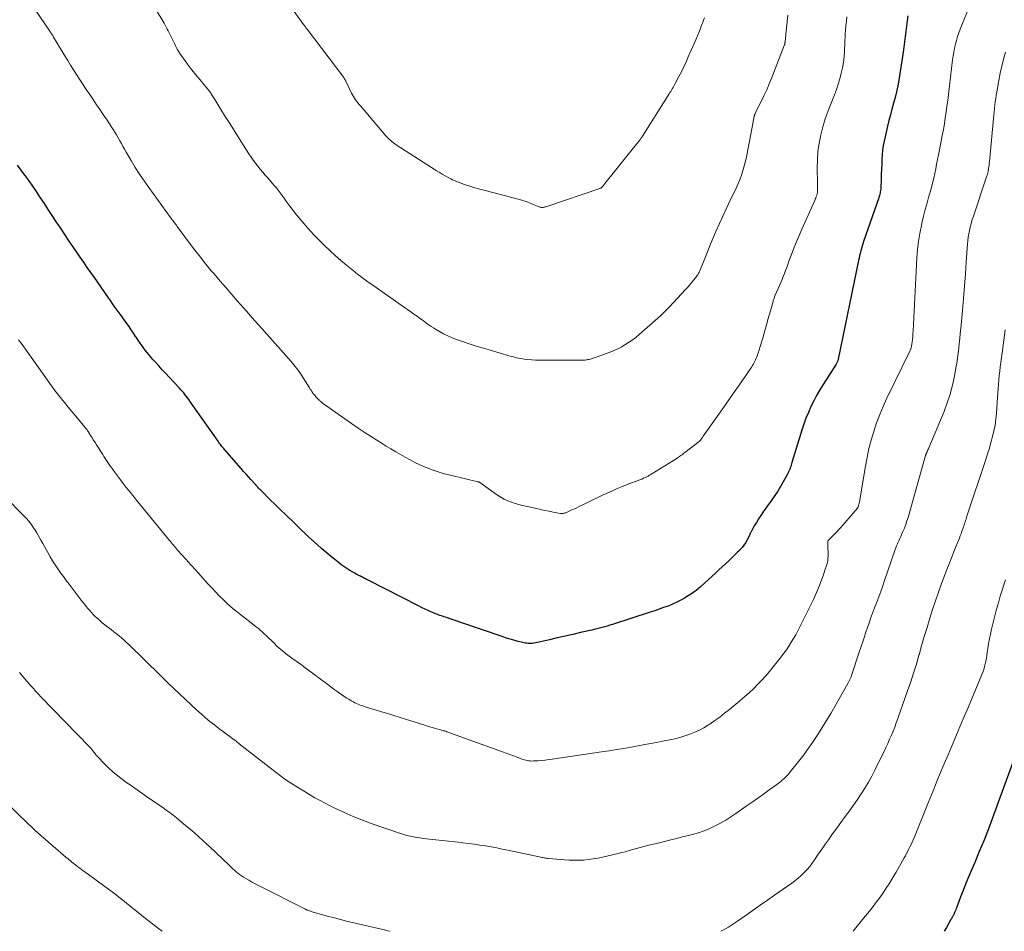
# Model space of a CAD drawing. Units: feet. Extents: x 1975000 to 1980025, y 570000 to 575000.
# Drawn here: x 1977019 to 1977217, y 570000 to 570184 of the extents above; entities that cross this region are included whole.
import ezdxf

# ---------------------------------------------------------------- set-up
doc = ezdxf.new("R2010")
doc.units = ezdxf.units.FT
doc.header["$LTSCALE"] = 100
doc.header["$MEASUREMENT"] = 0
doc.layers.add('CONTOUR INDEX', color=32, linetype='Continuous', lineweight=25)
doc.layers.add('CONTOUR INTERMEDIATE', color=40, linetype='Continuous', lineweight=15)

msp = doc.modelspace()

# ---------------------------------------------------------------- linework, layer by layer
at = {"layer": 'CONTOUR INDEX', "flags": 128}
for points, elevation in [([(1977197.72, 570184.32), (1977197.56, 570183.27), (1977197.42, 570182.22), (1977197.3, 570181.17), (1977197.18, 570180.12), (1977197.06, 570179.07), (1977196.91, 570178.02), (1977196.76, 570176.97), (1977195.88, 570171.38), (1977195.68, 570170.2), (1977195.44, 570169.02), (1977195.16, 570167.86), (1977194.85, 570166.7), (1977194.52, 570165.54), (1977194.21, 570164.39), (1977193.92, 570163.22), (1977193.64, 570162.06), (1977192.96, 570159.08), (1977192.78, 570158.17), (1977192.63, 570157.25), (1977192.54, 570156.33), (1977192.49, 570155.4), (1977192.48, 570155.33), (1977192.45, 570154.37), (1977192.42, 570153.41), (1977192.38, 570152.44), (1977192.35, 570151.48), (1977192.27, 570149.63), (1977192.25, 570149.38), (1977192.22, 570149.13), (1977192.18, 570148.89), (1977192.13, 570148.65), (1977192.07, 570148.4), (1977192, 570148.16), (1977191.93, 570147.93), (1977191.85, 570147.69), (1977188.82, 570138.88), (1977188.67, 570138.41), (1977188.52, 570137.94), (1977188.38, 570137.46), (1977188.25, 570136.98), (1977188.13, 570136.49), (1977188.01, 570136.01), (1977187.9, 570135.52), (1977187.8, 570135.03), (1977183.72, 570115.19), (1977183.69, 570115.06), (1977183.65, 570114.94), (1977183.61, 570114.82), (1977183.56, 570114.7), (1977183.5, 570114.57), (1977183.44, 570114.45), (1977183.37, 570114.33), (1977183.3, 570114.21), (1977180.65, 570110.06), (1977179.99, 570108.98), (1977179.36, 570107.88), (1977178.77, 570106.77), (1977178.21, 570105.63), (1977177.69, 570104.48), (1977177.21, 570103.31), (1977176.78, 570102.12), (1977176.39, 570100.92), (1977174.39, 570094.35), (1977174.31, 570094.11), (1977174.24, 570093.87), (1977174.16, 570093.63), (1977174.08, 570093.39), (1977174.02, 570093.22), (1977173.97, 570093.07), (1977173.91, 570092.92), (1977173.85, 570092.77), (1977173.79, 570092.62), (1977173.72, 570092.48), (1977173.65, 570092.33), (1977173.58, 570092.19), (1977173.5, 570092.05), (1977172.63, 570090.47), (1977172.1, 570089.54), (1977171.55, 570088.63), (1977170.96, 570087.75), (1977170.36, 570086.87), (1977168.61, 570084.43), (1977168.13, 570083.74), (1977167.67, 570083.04), (1977167.23, 570082.32), (1977166.81, 570081.6), (1977166.09, 570080.32), (1977166.04, 570080.22), (1977166, 570080.13), (1977165.96, 570080.03), (1977165.92, 570079.93), (1977165.88, 570079.84), (1977165.84, 570079.74), (1977165.79, 570079.64), (1977165.75, 570079.55), (1977165.31, 570078.71), (1977165.03, 570078.21), (1977164.71, 570077.74), (1977164.36, 570077.29), (1977163.97, 570076.86), (1977163.87, 570076.76), (1977163.42, 570076.3), (1977162.96, 570075.84), (1977162.49, 570075.4), (1977162.02, 570074.95), (1977161.65, 570074.61), (1977161, 570074), (1977160.34, 570073.39), (1977159.68, 570072.78), (1977159.03, 570072.17), (1977156.81, 570070.08), (1977155.96, 570069.33), (1977155.07, 570068.61), (1977154.14, 570067.96), (1977153.18, 570067.34), (1977152.86, 570067.14), (1977152.03, 570066.68), (1977151.19, 570066.24), (1977150.32, 570065.85), (1977149.44, 570065.49), (1977148.55, 570065.16), (1977147.66, 570064.84), (1977146.75, 570064.53), (1977145.85, 570064.23), (1977138.24, 570061.78), (1977137.72, 570061.62), (1977137.2, 570061.46), (1977136.68, 570061.31), (1977136.16, 570061.17), (1977135.64, 570061.04), (1977135.12, 570060.91), (1977134.59, 570060.78), (1977134.07, 570060.65), (1977131.84, 570060.14), (1977130.27, 570059.77), (1977128.71, 570059.41), (1977127.14, 570059.05), (1977125.58, 570058.68), (1977123.15, 570058.12), (1977122.8, 570058.05), (1977122.44, 570058), (1977122.08, 570057.97), (1977121.72, 570057.96), (1977121.58, 570057.96), (1977121.29, 570057.97), (1977121, 570057.99), (1977120.71, 570058.03), (1977120.42, 570058.08), (1977120.14, 570058.14), (1977119.86, 570058.2), (1977119.58, 570058.27), (1977119.29, 570058.34), (1977118.59, 570058.54), (1977117.95, 570058.72), (1977117.32, 570058.91), (1977116.7, 570059.11), (1977116.07, 570059.32), (1977107.54, 570062.26), (1977106.96, 570062.45), (1977106.38, 570062.65), (1977105.79, 570062.84), (1977105.21, 570063.04), (1977104.62, 570063.23), (1977104.33, 570063.32), (1977104.04, 570063.42), (1977103.76, 570063.52), (1977103.47, 570063.61), (1977103.18, 570063.71), (1977102.89, 570063.82), (1977102.61, 570063.93), (1977102.33, 570064.05), (1977101.7, 570064.32), (1977101.11, 570064.59), (1977100.53, 570064.86), (1977099.94, 570065.14), (1977099.36, 570065.43), (1977088.96, 570070.74), (1977088.75, 570070.85), (1977088.54, 570070.95), (1977088.33, 570071.06), (1977088.12, 570071.16), (1977087.92, 570071.27), (1977087.71, 570071.37), (1977087.5, 570071.48), (1977087.29, 570071.58), (1977087.17, 570071.65), (1977086.9, 570071.78), (1977086.63, 570071.93), (1977086.37, 570072.08), (1977086.11, 570072.23), (1977085.39, 570072.67), (1977084.78, 570073.05), (1977084.18, 570073.45), (1977083.59, 570073.87), (1977083.02, 570074.31), (1977082.33, 570074.85), (1977081.42, 570075.57), (1977080.53, 570076.31), (1977079.65, 570077.07), (1977078.79, 570077.85), (1977077.67, 570078.88), (1977077, 570079.51), (1977076.33, 570080.14), (1977075.66, 570080.77), (1977075, 570081.41), (1977074.34, 570082.05), (1977073.67, 570082.69), (1977073.01, 570083.32), (1977072.34, 570083.95), (1977072.27, 570084.03), (1977071.57, 570084.7), (1977070.87, 570085.37), (1977070.18, 570086.05), (1977069.49, 570086.74), (1977067.42, 570088.81), (1977067.28, 570088.95), (1977067.14, 570089.1), (1977067, 570089.24), (1977066.87, 570089.39), (1977066.67, 570089.6), (1977066.63, 570089.64), (1977066.6, 570089.68), (1977066.56, 570089.72), (1977066.53, 570089.76), (1977066.49, 570089.8), (1977066.46, 570089.84), (1977066.42, 570089.88), (1977066.39, 570089.92), (1977065.47, 570090.94), (1977064.97, 570091.49), (1977064.48, 570092.04), (1977063.99, 570092.6), (1977063.5, 570093.15), (1977060.15, 570096.97), (1977059.97, 570097.17), (1977059.8, 570097.38), (1977059.63, 570097.58), (1977059.47, 570097.79), (1977059.3, 570098.01), (1977059.14, 570098.22), (1977058.98, 570098.44), (1977058.83, 570098.65), (1977053.18, 570106.73), (1977052.93, 570107.07), (1977052.69, 570107.4), (1977052.44, 570107.73), (1977052.18, 570108.06), (1977051.92, 570108.38), (1977051.65, 570108.7), (1977051.37, 570109.01), (1977051.09, 570109.32), (1977049, 570111.55), (1977048.3, 570112.3), (1977047.6, 570113.06), (1977046.91, 570113.82), (1977046.22, 570114.58), (1977045.8, 570115.04), (1977045.33, 570115.58), (1977044.87, 570116.13), (1977044.42, 570116.69), (1977043.99, 570117.26), (1977043.56, 570117.84), (1977043.15, 570118.42), (1977042.74, 570119.01), (1977042.34, 570119.61), (1977042.25, 570119.74), (1977041.81, 570120.41), (1977041.36, 570121.07), (1977040.91, 570121.73), (1977040.45, 570122.38), (1977039.93, 570123.13), (1977039.54, 570123.68), (1977039.14, 570124.23), (1977038.74, 570124.78), (1977038.35, 570125.33), (1977037.95, 570125.88), (1977037.55, 570126.43), (1977037.16, 570126.99), (1977036.77, 570127.54), (1977033.94, 570131.61), (1977033.22, 570132.64), (1977032.51, 570133.67), (1977031.8, 570134.7), (1977031.09, 570135.73), (1977030.69, 570136.31), (1977029.79, 570137.63), (1977028.89, 570138.96), (1977027.99, 570140.29), (1977027.1, 570141.62), (1977026.21, 570142.95), (1977025.42, 570144.13), (1977024.64, 570145.3), (1977023.87, 570146.49), (1977023.1, 570147.67), (1977022.98, 570147.87), (1977022.26, 570148.95), (1977021.53, 570150.03), (1977020.79, 570151.09), (1977020.03, 570152.15), (1977019.96, 570152.25), (1977019.22, 570153.24), (1977018.48, 570154.23)], 900), ([(1977221.8, 570042.12), (1977214.69, 570022.67), (1977213.86, 570020.45), (1977213, 570018.24), (1977212.11, 570016.05), (1977211.19, 570013.86), (1977210.41, 570012.04), (1977209.87, 570010.77), (1977209.35, 570009.49), (1977208.84, 570008.2), (1977208.35, 570006.91), (1977207.59, 570004.87), (1977207.48, 570004.6), (1977207.38, 570004.33), (1977207.26, 570004.06), (1977207.14, 570003.79), (1977207.04, 570003.56), (1977206.97, 570003.41), (1977206.9, 570003.26), (1977206.82, 570003.11), (1977206.73, 570002.97), (1977206.65, 570002.82), (1977206.57, 570002.68), (1977206.48, 570002.53), (1977206.4, 570002.39), (1977205.5, 570000.79), (1977205.04, 570000)], 880)]:
    msp.add_lwpolyline(points, dxfattribs=dict(at, elevation=elevation))
at = {"layer": 'CONTOUR INTERMEDIATE', "flags": 128}
for points, elevation in [([(1977212.44, 570191.86), (1977208.27, 570181.62), (1977207.99, 570180.88), (1977207.73, 570180.12), (1977207.5, 570179.35), (1977207.29, 570178.58), (1977207.12, 570177.8), (1977206.96, 570177.01), (1977206.83, 570176.22), (1977206.73, 570175.43), (1977205.9, 570168.45), (1977205.75, 570167.27), (1977205.6, 570166.09), (1977205.43, 570164.92), (1977205.26, 570163.74), (1977205.07, 570162.57), (1977204.88, 570161.4), (1977204.66, 570160.23), (1977204.44, 570159.06), (1977203.9, 570156.3), (1977203.71, 570155.36), (1977203.52, 570154.41), (1977203.33, 570153.47), (1977203.14, 570152.53), (1977202.93, 570151.59), (1977202.71, 570150.65), (1977202.46, 570149.72), (1977202.21, 570148.8), (1977201.97, 570147.98), (1977201.59, 570146.64), (1977201.23, 570145.3), (1977200.89, 570143.95), (1977200.57, 570142.59), (1977200.45, 570142.1), (1977200.13, 570140.48), (1977199.86, 570138.87), (1977199.68, 570137.24), (1977199.55, 570135.6), (1977198.79, 570120.82), (1977198.75, 570120.27), (1977198.71, 570119.72), (1977198.65, 570119.17), (1977198.58, 570118.63), (1977198.46, 570117.8), (1977198.44, 570117.67), (1977198.41, 570117.54), (1977198.37, 570117.41), (1977198.32, 570117.29), (1977198.27, 570117.17), (1977198.22, 570117.05), (1977198.17, 570116.93), (1977198.11, 570116.81), (1977193.51, 570107.32), (1977192.75, 570105.68), (1977192.05, 570104.03), (1977191.42, 570102.34), (1977190.84, 570100.64), (1977190.33, 570098.91), (1977189.88, 570097.17), (1977189.5, 570095.42), (1977189.17, 570093.65), (1977187.99, 570086.45), (1977187.94, 570086.2), (1977187.88, 570085.96), (1977187.79, 570085.71), (1977187.7, 570085.48), (1977187.58, 570085.25), (1977187.45, 570085.03), (1977187.3, 570084.82), (1977187.14, 570084.63), (1977184.22, 570081.31), (1977183.82, 570080.87), (1977183.42, 570080.44), (1977183.01, 570080.01), (1977182.6, 570079.59), (1977181.77, 570078.75), (1977181.71, 570078.68), (1977181.61, 570078.54), (1977181.59, 570078.47), (1977181.63, 570077.41), (1977181.64, 570076.97), (1977181.65, 570076.54), (1977181.65, 570076.1), (1977181.65, 570075.66), (1977181.64, 570075.06), (1977181.64, 570074.92), (1977181.63, 570074.79), (1977181.61, 570074.65), (1977181.59, 570074.51), (1977181.56, 570074.38), (1977181.52, 570074.24), (1977181.49, 570074.11), (1977181.45, 570073.98), (1977181.09, 570072.89), (1977180.87, 570072.22), (1977180.64, 570071.55), (1977180.39, 570070.88), (1977180.14, 570070.22), (1977179.91, 570069.62), (1977179.53, 570068.67), (1977179.12, 570067.72), (1977178.7, 570066.78), (1977178.25, 570065.86), (1977175.99, 570061.27), (1977175.58, 570060.48), (1977175.16, 570059.7), (1977174.72, 570058.93), (1977174.26, 570058.18), (1977173.77, 570057.43), (1977173.28, 570056.7), (1977172.75, 570055.98), (1977172.22, 570055.27), (1977170.62, 570053.23), (1977169.87, 570052.3), (1977169.1, 570051.4), (1977168.3, 570050.53), (1977167.48, 570049.67), (1977166.63, 570048.84), (1977165.77, 570048.03), (1977164.88, 570047.24), (1977163.98, 570046.47), (1977161.79, 570044.65), (1977160.83, 570043.89), (1977159.86, 570043.14), (1977158.87, 570042.43), (1977157.86, 570041.73), (1977157.57, 570041.54), (1977156.67, 570040.99), (1977155.76, 570040.49), (1977154.8, 570040.06), (1977153.83, 570039.67), (1977152.83, 570039.34), (1977151.83, 570039.03), (1977150.81, 570038.77), (1977149.79, 570038.54), (1977149.49, 570038.49), (1977148.31, 570038.25), (1977147.13, 570038.02), (1977145.95, 570037.8), (1977144.77, 570037.58), (1977142.03, 570037.08), (1977140.54, 570036.82), (1977139.05, 570036.57), (1977137.56, 570036.33), (1977136.07, 570036.11), (1977126.14, 570034.66), (1977125.41, 570034.56), (1977124.67, 570034.47), (1977123.93, 570034.41), (1977123.19, 570034.35), (1977122.33, 570034.29), (1977122.02, 570034.28), (1977121.71, 570034.29), (1977121.4, 570034.32), (1977121.09, 570034.37), (1977120.78, 570034.44), (1977120.48, 570034.52), (1977120.18, 570034.62), (1977119.88, 570034.72), (1977119.03, 570035.06), (1977118.31, 570035.34), (1977117.58, 570035.62), (1977116.86, 570035.89), (1977116.13, 570036.16), (1977105.12, 570040.11), (1977104.9, 570040.19), (1977104.69, 570040.26), (1977104.47, 570040.33), (1977104.26, 570040.39), (1977104.04, 570040.46), (1977103.82, 570040.52), (1977103.6, 570040.58), (1977103.38, 570040.64), (1977102.4, 570040.92), (1977101.69, 570041.12), (1977100.99, 570041.33), (1977100.28, 570041.54), (1977099.58, 570041.76), (1977095.5, 570043.04), (1977094.25, 570043.43), (1977093, 570043.82), (1977091.75, 570044.2), (1977090.5, 570044.58), (1977088.65, 570045.14), (1977088.32, 570045.25), (1977087.99, 570045.36), (1977087.67, 570045.47), (1977087.35, 570045.59), (1977087.03, 570045.72), (1977086.71, 570045.86), (1977086.4, 570046.01), (1977086.1, 570046.17), (1977085.66, 570046.42), (1977085.15, 570046.71), (1977084.64, 570047.02), (1977084.15, 570047.35), (1977083.66, 570047.69), (1977083.39, 570047.88), (1977082.78, 570048.33), (1977082.16, 570048.78), (1977081.55, 570049.23), (1977080.94, 570049.68), (1977076.59, 570052.93), (1977076.07, 570053.31), (1977075.55, 570053.69), (1977075.02, 570054.06), (1977074.48, 570054.42), (1977073.95, 570054.79), (1977073.42, 570055.17), (1977072.91, 570055.56), (1977072.4, 570055.96), (1977072.28, 570056.06), (1977071.72, 570056.53), (1977071.17, 570057), (1977070.63, 570057.5), (1977070.11, 570058), (1977068.5, 570059.57), (1977068.22, 570059.85), (1977067.92, 570060.11), (1977067.63, 570060.38), (1977067.32, 570060.63), (1977067.02, 570060.88), (1977066.71, 570061.13), (1977066.4, 570061.38), (1977066.09, 570061.62), (1977063.09, 570063.96), (1977062.25, 570064.63), (1977061.42, 570065.33), (1977060.63, 570066.05), (1977059.84, 570066.8), (1977059.08, 570067.56), (1977058.33, 570068.34), (1977057.59, 570069.12), (1977056.86, 570069.92), (1977056.33, 570070.5), (1977055.35, 570071.59), (1977054.36, 570072.68), (1977053.38, 570073.78), (1977052.39, 570074.87), (1977050.7, 570076.76), (1977050.49, 570077), (1977050.28, 570077.24), (1977050.08, 570077.48), (1977049.88, 570077.72), (1977049.67, 570077.96), (1977049.47, 570078.21), (1977049.27, 570078.45), (1977049.07, 570078.69), (1977042.42, 570086.82), (1977042.01, 570087.33), (1977041.6, 570087.83), (1977041.18, 570088.34), (1977040.77, 570088.85), (1977040.36, 570089.36), (1977039.96, 570089.88), (1977039.56, 570090.4), (1977039.17, 570090.92), (1977037.78, 570092.79), (1977037.5, 570093.18), (1977037.21, 570093.57), (1977036.94, 570093.96), (1977036.66, 570094.36), (1977036.39, 570094.76), (1977036.13, 570095.16), (1977035.86, 570095.56), (1977035.61, 570095.97), (1977034.37, 570097.94), (1977034.07, 570098.41), (1977033.77, 570098.89), (1977033.48, 570099.36), (1977033.18, 570099.83), (1977032.69, 570100.59), (1977032.63, 570100.68), (1977032.58, 570100.76), (1977032.52, 570100.85), (1977032.46, 570100.93), (1977032.39, 570101.01), (1977032.33, 570101.09), (1977032.27, 570101.17), (1977032.2, 570101.25), (1977030.87, 570102.87), (1977030.13, 570103.76), (1977029.4, 570104.65), (1977028.68, 570105.54), (1977027.95, 570106.43), (1977026.44, 570108.3), (1977026.29, 570108.48), (1977026.14, 570108.67), (1977026, 570108.86), (1977025.85, 570109.06), (1977025.71, 570109.25), (1977025.56, 570109.44), (1977025.42, 570109.64), (1977025.28, 570109.83), (1977019.38, 570118.12), (1977019.15, 570118.45), (1977018.91, 570118.76), (1977018.66, 570119.07)], 896), ([(1977173.56, 570184.46), (1977173.03, 570179.18), (1977173.02, 570179.07), (1977173, 570178.96), (1977172.98, 570178.86), (1977172.97, 570178.75), (1977172.94, 570178.65), (1977172.92, 570178.54), (1977172.89, 570178.44), (1977172.85, 570178.34), (1977170.32, 570171.86), (1977169.82, 570170.64), (1977169.31, 570169.43), (1977168.75, 570168.23), (1977168.18, 570167.04), (1977167.07, 570164.83), (1977167.03, 570164.75), (1977166.99, 570164.67), (1977166.95, 570164.59), (1977166.92, 570164.51), (1977166.88, 570164.43), (1977166.85, 570164.35), (1977166.82, 570164.26), (1977166.79, 570164.18), (1977166.77, 570164.08), (1977166.75, 570163.99), (1977166.73, 570163.9), (1977166.71, 570163.81), (1977166.68, 570163.64), (1977166.66, 570163.47), (1977166.63, 570163.3), (1977166.59, 570163.13), (1977166.56, 570162.95), (1977165.28, 570156.27), (1977165.07, 570155.3), (1977164.84, 570154.33), (1977164.57, 570153.37), (1977164.27, 570152.42), (1977163.93, 570151.48), (1977163.56, 570150.55), (1977163.16, 570149.64), (1977162.73, 570148.74), (1977162.04, 570147.35), (1977161.26, 570145.75), (1977160.51, 570144.14), (1977159.79, 570142.52), (1977159.08, 570140.89), (1977157.8, 570137.84), (1977157.52, 570137.16), (1977157.25, 570136.48), (1977156.97, 570135.8), (1977156.7, 570135.12), (1977155.93, 570133.16), (1977155.85, 570132.99), (1977155.78, 570132.82), (1977155.69, 570132.65), (1977155.6, 570132.48), (1977155.51, 570132.32), (1977155.41, 570132.16), (1977155.3, 570132), (1977155.19, 570131.85), (1977154.63, 570131.15), (1977154.23, 570130.66), (1977153.82, 570130.17), (1977153.4, 570129.69), (1977152.97, 570129.22), (1977149.7, 570125.7), (1977149.15, 570125.12), (1977148.58, 570124.55), (1977148, 570124), (1977147.4, 570123.46), (1977143.6, 570120.13), (1977142.93, 570119.57), (1977142.23, 570119.02), (1977141.51, 570118.52), (1977140.77, 570118.04), (1977140, 570117.6), (1977139.22, 570117.2), (1977138.41, 570116.85), (1977137.59, 570116.53), (1977134, 570115.28), (1977133.79, 570115.21), (1977133.58, 570115.15), (1977133.36, 570115.11), (1977133.15, 570115.07), (1977132.93, 570115.04), (1977132.71, 570115.01), (1977132.49, 570115), (1977132.27, 570115), (1977123.55, 570114.98), (1977122.78, 570115), (1977122.01, 570115.04), (1977121.24, 570115.11), (1977120.48, 570115.21), (1977119.86, 570115.31), (1977119.41, 570115.39), (1977118.96, 570115.48), (1977118.52, 570115.58), (1977118.08, 570115.69), (1977117.64, 570115.82), (1977117.2, 570115.94), (1977116.76, 570116.07), (1977116.32, 570116.19), (1977113.41, 570117.04), (1977112.01, 570117.46), (1977110.61, 570117.9), (1977109.22, 570118.35), (1977107.84, 570118.83), (1977106.88, 570119.16), (1977105.99, 570119.5), (1977105.11, 570119.88), (1977104.25, 570120.3), (1977103.41, 570120.76), (1977102.61, 570121.23), (1977102.19, 570121.48), (1977101.77, 570121.75), (1977101.36, 570122.03), (1977100.96, 570122.32), (1977100.57, 570122.62), (1977100.17, 570122.91), (1977099.77, 570123.2), (1977099.36, 570123.49), (1977098.91, 570123.81), (1977098.28, 570124.26), (1977097.64, 570124.71), (1977097.01, 570125.16), (1977096.38, 570125.6), (1977089.99, 570130.06), (1977089.49, 570130.42), (1977088.98, 570130.78), (1977088.48, 570131.14), (1977087.98, 570131.51), (1977087.49, 570131.88), (1977087, 570132.26), (1977086.51, 570132.64), (1977086.03, 570133.03), (1977084.68, 570134.12), (1977083.54, 570135.07), (1977082.42, 570136.04), (1977081.32, 570137.05), (1977080.25, 570138.07), (1977079.32, 570138.98), (1977078.09, 570140.24), (1977076.89, 570141.54), (1977075.75, 570142.88), (1977074.65, 570144.26), (1977073.3, 570146), (1977072.9, 570146.53), (1977072.51, 570147.06), (1977072.12, 570147.6), (1977071.74, 570148.14), (1977071.35, 570148.68), (1977070.95, 570149.21), (1977070.53, 570149.72), (1977070.1, 570150.23), (1977068.83, 570151.68), (1977068.32, 570152.26), (1977067.83, 570152.84), (1977067.33, 570153.43), (1977066.84, 570154.02), (1977066.37, 570154.63), (1977065.91, 570155.24), (1977065.48, 570155.87), (1977065.05, 570156.51), (1977062.42, 570160.66), (1977061.67, 570161.86), (1977060.91, 570163.05), (1977060.16, 570164.25), (1977059.41, 570165.45), (1977058.17, 570167.45), (1977058.04, 570167.65), (1977057.92, 570167.85), (1977057.8, 570168.05), (1977057.68, 570168.26), (1977057.46, 570168.62), (1977057.45, 570168.64), (1977057.44, 570168.66), (1977057.43, 570168.68), (1977057.41, 570168.7), (1977057.36, 570168.78), (1977057.35, 570168.8), (1977057.34, 570168.82), (1977057.32, 570168.84), (1977057.31, 570168.85), (1977056.44, 570169.91), (1977055.99, 570170.46), (1977055.54, 570171.01), (1977055.09, 570171.56), (1977054.65, 570172.11), (1977053.55, 570173.46), (1977053.03, 570174.12), (1977052.52, 570174.8), (1977052.03, 570175.48), (1977051.54, 570176.18), (1977051.29, 570176.55), (1977050.96, 570177.07), (1977050.63, 570177.61), (1977050.33, 570178.15), (1977050.05, 570178.71), (1977049.38, 570180.08), (1977049.19, 570180.48), (1977048.99, 570180.87), (1977048.8, 570181.26), (1977048.6, 570181.65), (1977048.4, 570182.04), (1977048.2, 570182.42), (1977047.98, 570182.8), (1977047.76, 570183.18), (1977042.22, 570192.4)], 908), ([(1977185.47, 570184.13), (1977185.34, 570183.22), (1977185.24, 570182.3), (1977185.16, 570181.39), (1977185.1, 570180.47), (1977184.96, 570177.26), (1977184.87, 570176.12), (1977184.75, 570174.99), (1977184.56, 570173.86), (1977184.32, 570172.75), (1977184.03, 570171.64), (1977183.7, 570170.55), (1977183.33, 570169.47), (1977182.92, 570168.4), (1977182.25, 570166.74), (1977181.65, 570165.17), (1977181.1, 570163.57), (1977180.62, 570161.96), (1977180.19, 570160.33), (1977179.87, 570158.68), (1977179.62, 570157.02), (1977179.51, 570155.34), (1977179.48, 570153.66), (1977179.54, 570150.66), (1977179.54, 570150.33), (1977179.54, 570150.01), (1977179.54, 570149.69), (1977179.54, 570149.37), (1977179.54, 570149.29), (1977179.53, 570149.01), (1977179.5, 570148.73), (1977179.44, 570148.45), (1977179.37, 570148.17), (1977179.28, 570147.9), (1977179.19, 570147.63), (1977179.08, 570147.37), (1977178.97, 570147.1), (1977176.38, 570141.34), (1977175.83, 570140.08), (1977175.29, 570138.81), (1977174.79, 570137.53), (1977174.3, 570136.24), (1977173.79, 570134.88), (1977173.57, 570134.27), (1977173.34, 570133.66), (1977173.11, 570133.05), (1977172.88, 570132.43), (1977172.65, 570131.82), (1977172.41, 570131.22), (1977172.16, 570130.61), (1977171.9, 570130.01), (1977171.03, 570128.05), (1977170.97, 570127.89), (1977170.9, 570127.74), (1977170.84, 570127.59), (1977170.78, 570127.43), (1977170.73, 570127.28), (1977170.67, 570127.12), (1977170.62, 570126.97), (1977170.58, 570126.81), (1977170.04, 570124.93), (1977169.79, 570124.05), (1977169.54, 570123.17), (1977169.3, 570122.29), (1977169.06, 570121.4), (1977169.05, 570121.35), (1977168.81, 570120.49), (1977168.57, 570119.64), (1977168.32, 570118.79), (1977168.07, 570117.94), (1977167.74, 570116.87), (1977167.64, 570116.56), (1977167.54, 570116.26), (1977167.43, 570115.96), (1977167.31, 570115.66), (1977167.19, 570115.36), (1977167.06, 570115.06), (1977166.93, 570114.78), (1977166.78, 570114.49), (1977166.63, 570114.21), (1977166.47, 570113.94), (1977166.3, 570113.67), (1977166.12, 570113.4), (1977164.22, 570110.65), (1977163.08, 570109.01), (1977161.95, 570107.38), (1977160.8, 570105.74), (1977159.66, 570104.11), (1977156.53, 570099.65), (1977156.44, 570099.52), (1977156.35, 570099.39), (1977156.26, 570099.26), (1977156.17, 570099.13), (1977156.06, 570098.98), (1977156.02, 570098.93), (1977155.98, 570098.88), (1977155.94, 570098.83), (1977155.89, 570098.78), (1977155.85, 570098.74), (1977155.8, 570098.7), (1977155.75, 570098.65), (1977155.7, 570098.61), (1977152.84, 570096.39), (1977152.65, 570096.24), (1977152.45, 570096.09), (1977152.25, 570095.95), (1977152.04, 570095.8), (1977151.81, 570095.64), (1977151.49, 570095.42), (1977151.17, 570095.21), (1977150.84, 570095), (1977150.52, 570094.79), (1977146.15, 570092.09), (1977146.01, 570092), (1977145.87, 570091.92), (1977145.73, 570091.83), (1977145.59, 570091.74), (1977145.45, 570091.66), (1977145.3, 570091.58), (1977145.16, 570091.51), (1977145.01, 570091.44), (1977144.53, 570091.22), (1977144.14, 570091.05), (1977143.75, 570090.88), (1977143.35, 570090.73), (1977142.95, 570090.58), (1977142.92, 570090.57), (1977142.51, 570090.43), (1977142.09, 570090.27), (1977141.68, 570090.12), (1977141.27, 570089.95), (1977140.17, 570089.52), (1977139.21, 570089.12), (1977138.27, 570088.71), (1977137.33, 570088.29), (1977136.39, 570087.85), (1977132.97, 570086.18), (1977132.25, 570085.84), (1977131.53, 570085.49), (1977130.81, 570085.15), (1977130.08, 570084.82), (1977128.89, 570084.28), (1977128.75, 570084.22), (1977128.62, 570084.18), (1977128.48, 570084.15), (1977128.34, 570084.12), (1977128.2, 570084.11), (1977128.05, 570084.11), (1977127.91, 570084.12), (1977127.77, 570084.14), (1977126.34, 570084.41), (1977125.49, 570084.57), (1977124.64, 570084.74), (1977123.79, 570084.92), (1977122.94, 570085.1), (1977120.15, 570085.72), (1977119.39, 570085.91), (1977118.64, 570086.13), (1977117.9, 570086.4), (1977117.17, 570086.69), (1977116.46, 570087.03), (1977115.77, 570087.4), (1977115.1, 570087.81), (1977114.45, 570088.25), (1977111.54, 570090.34), (1977111.45, 570090.4), (1977111.35, 570090.45), (1977111.25, 570090.49), (1977111.15, 570090.52), (1977105.61, 570091.81), (1977104.39, 570092.13), (1977103.18, 570092.49), (1977101.98, 570092.9), (1977100.8, 570093.36), (1977100.51, 570093.47), (1977099.49, 570093.92), (1977098.49, 570094.39), (1977097.5, 570094.9), (1977096.52, 570095.43), (1977095.56, 570095.99), (1977094.6, 570096.56), (1977093.64, 570097.13), (1977092.69, 570097.7), (1977092.05, 570098.09), (1977090.78, 570098.87), (1977089.53, 570099.66), (1977088.29, 570100.48), (1977087.07, 570101.32), (1977080.09, 570106.19), (1977079.86, 570106.35), (1977079.65, 570106.52), (1977079.44, 570106.7), (1977079.23, 570106.89), (1977079.17, 570106.95), (1977079, 570107.12), (1977078.84, 570107.28), (1977078.68, 570107.45), (1977078.53, 570107.63), (1977078.37, 570107.8), (1977078.23, 570107.98), (1977078.08, 570108.17), (1977077.95, 570108.36), (1977077.88, 570108.44), (1977077.72, 570108.68), (1977077.56, 570108.92), (1977077.4, 570109.16), (1977077.25, 570109.4), (1977075.67, 570111.94), (1977075.43, 570112.31), (1977075.18, 570112.68), (1977074.93, 570113.04), (1977074.66, 570113.39), (1977074.39, 570113.73), (1977074.11, 570114.07), (1977073.82, 570114.41), (1977073.53, 570114.74), (1977067.65, 570121.34), (1977066.99, 570122.08), (1977066.33, 570122.83), (1977065.67, 570123.57), (1977065.01, 570124.32), (1977063.96, 570125.51), (1977062.78, 570126.85), (1977061.61, 570128.2), (1977060.44, 570129.55), (1977059.27, 570130.9), (1977058.05, 570132.33), (1977057.48, 570133), (1977056.93, 570133.66), (1977056.38, 570134.34), (1977055.84, 570135.01), (1977055.31, 570135.7), (1977054.77, 570136.38), (1977054.25, 570137.07), (1977053.72, 570137.76), (1977050.61, 570141.92), (1977050.45, 570142.14), (1977050.29, 570142.35), (1977050.12, 570142.56), (1977049.96, 570142.78), (1977049.94, 570142.8), (1977049.77, 570143.03), (1977049.6, 570143.26), (1977049.43, 570143.49), (1977049.26, 570143.72), (1977044.87, 570149.76), (1977043.94, 570151.08), (1977043.03, 570152.43), (1977042.17, 570153.8), (1977041.33, 570155.19), (1977040.36, 570156.86), (1977040.03, 570157.43), (1977039.7, 570158.01), (1977039.38, 570158.59), (1977039.07, 570159.17), (1977038.75, 570159.75), (1977038.42, 570160.32), (1977038.07, 570160.88), (1977037.72, 570161.44), (1977037.47, 570161.83), (1977036.98, 570162.58), (1977036.48, 570163.33), (1977035.98, 570164.07), (1977035.47, 570164.81), (1977035.08, 570165.38), (1977034.38, 570166.4), (1977033.68, 570167.43), (1977032.99, 570168.46), (1977032.31, 570169.5), (1977030.97, 570171.56), (1977030.36, 570172.5), (1977029.76, 570173.44), (1977029.16, 570174.38), (1977028.56, 570175.33), (1977028.33, 570175.7), (1977027.86, 570176.47), (1977027.39, 570177.24), (1977026.92, 570178.01), (1977026.46, 570178.78), (1977025.72, 570180.02), (1977025.63, 570180.17), (1977025.54, 570180.32), (1977025.44, 570180.48), (1977025.35, 570180.63), (1977025.25, 570180.78), (1977025.16, 570180.93), (1977025.06, 570181.08), (1977024.96, 570181.23), (1977020.06, 570188.46)], 904), ([(1977156.76, 570183.88), (1977156.6, 570183.44), (1977156.44, 570182.99), (1977156.27, 570182.55), (1977156, 570181.85), (1977155.69, 570181.06), (1977155.37, 570180.27), (1977155.04, 570179.49), (1977154.7, 570178.71), (1977153.51, 570176.02), (1977153.06, 570175.03), (1977152.6, 570174.04), (1977152.12, 570173.06), (1977151.62, 570172.09), (1977150.9, 570170.7), (1977150.76, 570170.43), (1977150.61, 570170.16), (1977150.46, 570169.89), (1977150.3, 570169.63), (1977150.15, 570169.37), (1977149.99, 570169.1), (1977149.83, 570168.84), (1977149.66, 570168.59), (1977144.28, 570160.08), (1977144.2, 570159.95), (1977144.12, 570159.83), (1977144.04, 570159.71), (1977143.95, 570159.59), (1977143.87, 570159.47), (1977143.78, 570159.35), (1977143.69, 570159.23), (1977143.6, 570159.11), (1977136.73, 570150.54), (1977136.63, 570150.41), (1977136.52, 570150.28), (1977136.42, 570150.15), (1977136.32, 570150.02), (1977136.14, 570149.79), (1977136.13, 570149.78), (1977136.11, 570149.76), (1977136.1, 570149.75), (1977136.08, 570149.73), (1977136.01, 570149.68), (1977136, 570149.67), (1977135.98, 570149.66), (1977135.96, 570149.65), (1977135.94, 570149.64), (1977124.84, 570145.88), (1977124.71, 570145.83), (1977124.57, 570145.8), (1977124.44, 570145.77), (1977124.31, 570145.74), (1977124.17, 570145.73), (1977124.03, 570145.72), (1977123.9, 570145.74), (1977123.77, 570145.76), (1977123.74, 570145.77), (1977123.6, 570145.81), (1977123.46, 570145.86), (1977123.32, 570145.91), (1977123.18, 570145.97), (1977122.17, 570146.41), (1977121.52, 570146.68), (1977120.86, 570146.93), (1977120.19, 570147.14), (1977119.52, 570147.33), (1977112.6, 570149.13), (1977111.56, 570149.41), (1977110.52, 570149.71), (1977109.5, 570150.04), (1977108.48, 570150.38), (1977107.25, 570150.82), (1977106.85, 570150.97), (1977106.46, 570151.13), (1977106.07, 570151.31), (1977105.69, 570151.5), (1977105.2, 570151.76), (1977104.58, 570152.1), (1977103.96, 570152.45), (1977103.36, 570152.81), (1977102.76, 570153.19), (1977094.71, 570158.35), (1977094.42, 570158.54), (1977094.14, 570158.74), (1977093.87, 570158.96), (1977093.6, 570159.18), (1977093.35, 570159.42), (1977093.1, 570159.66), (1977092.86, 570159.91), (1977092.63, 570160.17), (1977087.5, 570166.17), (1977087.25, 570166.47), (1977087.01, 570166.77), (1977086.77, 570167.08), (1977086.54, 570167.4), (1977086.32, 570167.72), (1977086.11, 570168.05), (1977085.92, 570168.39), (1977085.74, 570168.74), (1977084.55, 570171.15), (1977084.51, 570171.25), (1977084.46, 570171.34), (1977084.41, 570171.43), (1977084.36, 570171.52), (1977084.31, 570171.61), (1977084.26, 570171.69), (1977084.2, 570171.78), (1977084.14, 570171.86), (1977076.8, 570181.59), (1977076.71, 570181.71), (1977076.61, 570181.83), (1977076.52, 570181.96), (1977076.43, 570182.08), (1977076.34, 570182.2), (1977076.25, 570182.33), (1977076.16, 570182.45), (1977076.07, 570182.57), (1977072.96, 570186.84)], 912), ([(1977217.37, 570177.01), (1977216.96, 570175.61), (1977216.62, 570174.19), (1977216.32, 570172.76), (1977215.63, 570169.02), (1977215.52, 570168.35), (1977215.42, 570167.68), (1977215.33, 570167.01), (1977215.25, 570166.34), (1977215.18, 570165.67), (1977215.11, 570165), (1977215.05, 570164.33), (1977214.98, 570163.65), (1977214.15, 570154.92), (1977214.11, 570154.59), (1977214.08, 570154.25), (1977214.03, 570153.92), (1977213.99, 570153.59), (1977213.94, 570153.28), (1977213.91, 570153.1), (1977213.88, 570152.93), (1977213.84, 570152.75), (1977213.8, 570152.58), (1977213.75, 570152.4), (1977213.7, 570152.23), (1977213.65, 570152.06), (1977213.59, 570151.89), (1977210.84, 570143.75), (1977210.63, 570143.09), (1977210.44, 570142.43), (1977210.27, 570141.76), (1977210.11, 570141.09), (1977209.98, 570140.41), (1977209.87, 570139.73), (1977209.79, 570139.04), (1977209.72, 570138.36), (1977209.49, 570134.81), (1977209.31, 570132.35), (1977209.13, 570129.88), (1977208.92, 570127.42), (1977208.71, 570124.96), (1977208.37, 570121.35), (1977208.28, 570120.36), (1977208.18, 570119.37), (1977208.08, 570118.37), (1977207.98, 570117.38), (1977207.86, 570116.39), (1977207.73, 570115.4), (1977207.57, 570114.41), (1977207.41, 570113.43), (1977207.1, 570111.74), (1977206.71, 570109.93), (1977206.24, 570108.15), (1977205.66, 570106.39), (1977205.01, 570104.66), (1977201.95, 570097.3), (1977201.86, 570097.1), (1977201.77, 570096.9), (1977201.68, 570096.7), (1977201.59, 570096.51), (1977201.44, 570096.22), (1977201.42, 570096.17), (1977201.4, 570096.11), (1977201.38, 570096.06), (1977201.36, 570096), (1977201.34, 570095.95), (1977201.32, 570095.89), (1977201.31, 570095.83), (1977201.29, 570095.78), (1977197.78, 570083.34), (1977197.55, 570082.62), (1977197.31, 570081.9), (1977197.03, 570081.19), (1977196.74, 570080.5), (1977196.45, 570079.86), (1977196.28, 570079.48), (1977196.11, 570079.11), (1977195.94, 570078.74), (1977195.78, 570078.36), (1977195.62, 570077.99), (1977195.46, 570077.61), (1977195.32, 570077.23), (1977195.18, 570076.84), (1977193.05, 570070.65), (1977192.66, 570069.55), (1977192.26, 570068.44), (1977191.86, 570067.34), (1977191.45, 570066.25), (1977191.04, 570065.15), (1977190.63, 570064.05), (1977190.23, 570062.95), (1977189.84, 570061.84), (1977189.68, 570061.38), (1977189.22, 570060.04), (1977188.77, 570058.7), (1977188.32, 570057.36), (1977187.87, 570056.02), (1977186.39, 570051.52), (1977186.34, 570051.38), (1977186.29, 570051.23), (1977186.24, 570051.09), (1977186.18, 570050.95), (1977186.12, 570050.81), (1977186.06, 570050.68), (1977186, 570050.55), (1977185.93, 570050.42), (1977185.87, 570050.29), (1977185.8, 570050.17), (1977185.73, 570050.04), (1977185.66, 570049.92), (1977183.04, 570045.29), (1977182.21, 570043.85), (1977181.36, 570042.42), (1977180.49, 570041), (1977179.6, 570039.59), (1977178.68, 570038.21), (1977177.74, 570036.84), (1977176.75, 570035.51), (1977175.73, 570034.19), (1977174.05, 570032.08), (1977173.75, 570031.73), (1977173.44, 570031.38), (1977173.11, 570031.05), (1977172.77, 570030.72), (1977172.42, 570030.42), (1977172.06, 570030.12), (1977171.69, 570029.83), (1977171.32, 570029.55), (1977169.79, 570028.46), (1977168.65, 570027.64), (1977167.5, 570026.83), (1977166.35, 570026.01), (1977165.2, 570025.2), (1977163.12, 570023.73), (1977162.11, 570023.05), (1977161.07, 570022.39), (1977160.01, 570021.79), (1977158.93, 570021.21), (1977157.82, 570020.7), (1977156.69, 570020.23), (1977155.54, 570019.84), (1977154.37, 570019.5), (1977153.82, 570019.36), (1977152.36, 570018.99), (1977150.9, 570018.62), (1977149.44, 570018.26), (1977147.97, 570017.9), (1977145.32, 570017.26), (1977144.57, 570017.08), (1977143.83, 570016.88), (1977143.09, 570016.67), (1977142.35, 570016.46), (1977141.62, 570016.24), (1977140.88, 570016.03), (1977140.13, 570015.84), (1977139.38, 570015.66), (1977136.24, 570014.93), (1977135.3, 570014.73), (1977134.35, 570014.57), (1977133.4, 570014.44), (1977132.44, 570014.35), (1977131.48, 570014.3), (1977130.52, 570014.29), (1977129.56, 570014.31), (1977128.6, 570014.37), (1977125.39, 570014.65), (1977125.19, 570014.67), (1977124.99, 570014.7), (1977124.79, 570014.73), (1977124.59, 570014.76), (1977124.4, 570014.8), (1977124.2, 570014.83), (1977124, 570014.87), (1977123.81, 570014.91), (1977117.19, 570016.33), (1977116.07, 570016.56), (1977114.95, 570016.79), (1977113.82, 570016.99), (1977112.69, 570017.19), (1977111.55, 570017.37), (1977110.42, 570017.54), (1977109.28, 570017.69), (1977108.15, 570017.82), (1977107.84, 570017.86), (1977106.54, 570018), (1977105.25, 570018.15), (1977103.96, 570018.29), (1977102.66, 570018.43), (1977100.82, 570018.63), (1977100.16, 570018.71), (1977099.49, 570018.8), (1977098.83, 570018.91), (1977098.17, 570019.03), (1977097.51, 570019.16), (1977096.86, 570019.32), (1977096.22, 570019.51), (1977095.58, 570019.71), (1977089.69, 570021.71), (1977088.46, 570022.15), (1977087.24, 570022.62), (1977086.04, 570023.12), (1977084.84, 570023.65), (1977084.58, 570023.77), (1977083.53, 570024.26), (1977082.48, 570024.75), (1977081.44, 570025.26), (1977080.4, 570025.78), (1977079.37, 570026.31), (1977078.35, 570026.87), (1977077.35, 570027.45), (1977076.36, 570028.05), (1977074.13, 570029.44), (1977073.21, 570030.03), (1977072.3, 570030.65), (1977071.41, 570031.29), (1977070.54, 570031.95), (1977063.71, 570037.29), (1977063.09, 570037.77), (1977062.46, 570038.26), (1977061.83, 570038.74), (1977061.19, 570039.21), (1977060.56, 570039.69), (1977059.93, 570040.17), (1977059.29, 570040.65), (1977058.66, 570041.13), (1977058.09, 570041.56), (1977057.19, 570042.27), (1977056.3, 570043), (1977055.43, 570043.76), (1977054.58, 570044.53), (1977049.93, 570048.88), (1977049.58, 570049.21), (1977049.23, 570049.54), (1977048.89, 570049.88), (1977048.55, 570050.22), (1977048.21, 570050.56), (1977047.87, 570050.9), (1977047.53, 570051.24), (1977047.19, 570051.58), (1977040.92, 570057.7), (1977040.43, 570058.16), (1977039.93, 570058.62), (1977039.42, 570059.06), (1977038.9, 570059.49), (1977038.36, 570059.91), (1977037.83, 570060.32), (1977037.29, 570060.73), (1977036.75, 570061.14), (1977036.65, 570061.21), (1977036.07, 570061.67), (1977035.5, 570062.13), (1977034.94, 570062.62), (1977034.4, 570063.12), (1977034.11, 570063.4), (1977033.72, 570063.78), (1977033.35, 570064.17), (1977032.99, 570064.57), (1977032.64, 570064.99), (1977032.3, 570065.41), (1977031.97, 570065.83), (1977031.63, 570066.25), (1977031.3, 570066.68), (1977028.85, 570069.86), (1977028.26, 570070.63), (1977027.69, 570071.4), (1977027.12, 570072.19), (1977026.56, 570072.98), (1977026.02, 570073.78), (1977025.5, 570074.59), (1977025.01, 570075.42), (1977024.54, 570076.26), (1977023.58, 570078.05), (1977023.19, 570078.77), (1977022.78, 570079.49), (1977022.35, 570080.19), (1977021.92, 570080.89), (1977021.84, 570081.02), (1977021.33, 570081.76), (1977020.79, 570082.47), (1977020.21, 570083.15), (1977019.6, 570083.8), (1977016.15, 570087.25)], 892), ([(1977217.33, 570121.1), (1977217.05, 570119.02), (1977216.76, 570116.94), (1977216.43, 570114.54), (1977216.32, 570113.66), (1977216.22, 570112.77), (1977216.13, 570111.89), (1977216.06, 570111), (1977216, 570110.11), (1977215.93, 570109.23), (1977215.87, 570108.34), (1977215.8, 570107.45), (1977215.55, 570104.28), (1977215.43, 570103.1), (1977215.27, 570101.92), (1977215.04, 570100.75), (1977214.77, 570099.59), (1977214.46, 570098.44), (1977214.13, 570097.29), (1977213.78, 570096.15), (1977213.42, 570095.01), (1977209.63, 570083.59), (1977209.53, 570083.29), (1977209.43, 570082.99), (1977209.33, 570082.68), (1977209.24, 570082.38), (1977209.14, 570082.07), (1977209.04, 570081.77), (1977208.94, 570081.47), (1977208.84, 570081.16), (1977208.75, 570080.9), (1977208.59, 570080.47), (1977208.43, 570080.03), (1977208.27, 570079.6), (1977208.1, 570079.17), (1977207.48, 570077.62), (1977207.01, 570076.42), (1977206.53, 570075.22), (1977206.06, 570074.01), (1977205.58, 570072.81), (1977205.17, 570071.76), (1977204.52, 570070.03), (1977203.88, 570068.29), (1977203.28, 570066.54), (1977202.71, 570064.77), (1977202.16, 570063.01), (1977201.59, 570061.18), (1977201.04, 570059.34), (1977200.5, 570057.5), (1977199.97, 570055.66), (1977199.95, 570055.59), (1977199.43, 570053.78), (1977198.88, 570051.99), (1977198.29, 570050.2), (1977197.68, 570048.43), (1977195.7, 570042.81), (1977195.39, 570041.96), (1977195.07, 570041.13), (1977194.74, 570040.3), (1977194.4, 570039.47), (1977194.04, 570038.65), (1977193.68, 570037.83), (1977193.3, 570037.02), (1977192.92, 570036.21), (1977191.7, 570033.7), (1977191.08, 570032.47), (1977190.44, 570031.25), (1977189.77, 570030.04), (1977189.07, 570028.85), (1977188.34, 570027.68), (1977187.59, 570026.53), (1977186.8, 570025.39), (1977185.99, 570024.28), (1977185.11, 570023.08), (1977184.25, 570021.93), (1977183.41, 570020.77), (1977182.57, 570019.6), (1977181.73, 570018.43), (1977181.13, 570017.58), (1977180.6, 570016.83), (1977180.08, 570016.08), (1977179.56, 570015.32), (1977179.04, 570014.56), (1977178.95, 570014.41), (1977178.47, 570013.74), (1977177.96, 570013.08), (1977177.42, 570012.45), (1977176.86, 570011.83), (1977176.26, 570011.25), (1977175.65, 570010.7), (1977175, 570010.18), (1977174.34, 570009.68), (1977170.9, 570007.26), (1977169.46, 570006.25), (1977168.02, 570005.24), (1977166.58, 570004.23), (1977165.14, 570003.22), (1977163.44, 570002.03), (1977162.84, 570001.62), (1977162.23, 570001.23), (1977161.62, 570000.85), (1977160.99, 570000.49), (1977160.35, 570000.15), (1977160.04, 570000)], 888), ([(1977217.38, 570070.78), (1977217.11, 570069.98), (1977216.69, 570068.71), (1977216.3, 570067.44), (1977215.94, 570066.15), (1977215.6, 570064.86), (1977214.57, 570060.81), (1977214.35, 570059.85), (1977214.15, 570058.88), (1977213.98, 570057.91), (1977213.83, 570056.93), (1977213.71, 570056.11), (1977213.63, 570055.55), (1977213.54, 570054.98), (1977213.43, 570054.41), (1977213.32, 570053.85), (1977213.18, 570053.29), (1977213.03, 570052.74), (1977212.84, 570052.2), (1977212.63, 570051.67), (1977209.91, 570045.22), (1977208.89, 570042.8), (1977207.87, 570040.39), (1977206.84, 570037.97), (1977205.81, 570035.56), (1977204.79, 570033.14), (1977203.78, 570030.72), (1977202.79, 570028.29), (1977201.81, 570025.86), (1977200.49, 570022.53), (1977200.15, 570021.68), (1977199.8, 570020.84), (1977199.45, 570020), (1977199.1, 570019.16), (1977198.78, 570018.42), (1977198.58, 570017.95), (1977198.37, 570017.49), (1977198.15, 570017.03), (1977197.94, 570016.57), (1977197.71, 570016.11), (1977197.48, 570015.66), (1977197.24, 570015.21), (1977196.99, 570014.77), (1977195.36, 570011.93), (1977194.89, 570011.14), (1977194.42, 570010.35), (1977193.93, 570009.57), (1977193.44, 570008.8), (1977192.52, 570007.39), (1977192.47, 570007.33), (1977192.43, 570007.26), (1977192.38, 570007.19), (1977192.34, 570007.13), (1977192.29, 570007.06), (1977192.24, 570007), (1977192.2, 570006.93), (1977192.15, 570006.87), (1977191.23, 570005.66), (1977190.72, 570004.99), (1977190.2, 570004.33), (1977189.68, 570003.67), (1977189.15, 570003.02), (1977186.68, 570000)], 884), ([(1977093.45, 570000), (1977092.98, 570000.12), (1977092.37, 570000.27), (1977091.77, 570000.42), (1977091.16, 570000.56), (1977084.73, 570002.07), (1977083.5, 570002.37), (1977082.28, 570002.68), (1977081.06, 570003), (1977079.84, 570003.34), (1977077.76, 570003.93), (1977077.59, 570003.99), (1977077.42, 570004.04), (1977077.25, 570004.1), (1977077.08, 570004.16), (1977076.84, 570004.25), (1977076.79, 570004.27), (1977076.74, 570004.29), (1977076.69, 570004.31), (1977076.64, 570004.33), (1977076.59, 570004.36), (1977076.54, 570004.38), (1977076.5, 570004.4), (1977076.45, 570004.43), (1977066.95, 570009.22), (1977066.3, 570009.55), (1977065.66, 570009.9), (1977065.03, 570010.27), (1977064.41, 570010.64), (1977063.95, 570010.93), (1977063.57, 570011.17), (1977063.19, 570011.44), (1977062.83, 570011.71), (1977062.47, 570012), (1977062.13, 570012.3), (1977061.79, 570012.6), (1977061.45, 570012.91), (1977061.11, 570013.23), (1977057.11, 570017.04), (1977055.93, 570018.14), (1977054.74, 570019.22), (1977053.53, 570020.28), (1977052.31, 570021.32), (1977050.45, 570022.87), (1977050.14, 570023.12), (1977049.83, 570023.37), (1977049.51, 570023.61), (1977049.19, 570023.85), (1977048.87, 570024.08), (1977048.54, 570024.31), (1977048.22, 570024.54), (1977047.89, 570024.77), (1977047.18, 570025.27), (1977046.5, 570025.74), (1977045.81, 570026.22), (1977045.13, 570026.69), (1977044.44, 570027.16), (1977041.12, 570029.46), (1977040.5, 570029.9), (1977039.88, 570030.34), (1977039.27, 570030.8), (1977038.66, 570031.27), (1977038.07, 570031.75), (1977037.5, 570032.25), (1977036.94, 570032.77), (1977036.4, 570033.31), (1977034.26, 570035.56), (1977034.09, 570035.75), (1977033.93, 570035.94), (1977033.77, 570036.13), (1977033.62, 570036.33), (1977033.43, 570036.59), (1977033.37, 570036.66), (1977033.32, 570036.73), (1977033.27, 570036.8), (1977033.21, 570036.87), (1977033.15, 570036.93), (1977033.1, 570037), (1977033.04, 570037.06), (1977032.98, 570037.13), (1977023.19, 570047.2), (1977022.67, 570047.75), (1977022.15, 570048.3), (1977021.65, 570048.85), (1977021.15, 570049.42), (1977019.94, 570050.8), (1977018.84, 570052.07)], 888), ([(1977047.62, 570000), (1977046.86, 570000.56), (1977045.38, 570001.69), (1977043.91, 570002.84), (1977042.06, 570004.33), (1977041.53, 570004.75), (1977041, 570005.18), (1977040.48, 570005.61), (1977039.95, 570006.05), (1977039.42, 570006.47), (1977038.89, 570006.9), (1977038.35, 570007.31), (1977037.8, 570007.72), (1977032.04, 570011.94), (1977031.69, 570012.2), (1977031.34, 570012.46), (1977030.99, 570012.72), (1977030.64, 570012.98), (1977030.51, 570013.07), (1977030.23, 570013.29), (1977029.94, 570013.5), (1977029.66, 570013.72), (1977029.39, 570013.95), (1977029.11, 570014.17), (1977028.84, 570014.4), (1977028.56, 570014.63), (1977028.29, 570014.86), (1977026.1, 570016.72), (1977025.4, 570017.32), (1977024.7, 570017.93), (1977024.01, 570018.54), (1977023.32, 570019.15), (1977022.64, 570019.77), (1977021.96, 570020.39), (1977021.29, 570021.02), (1977020.62, 570021.66), (1977015.96, 570026.12)], 884)]:
    msp.add_lwpolyline(points, dxfattribs=dict(at, elevation=elevation))

doc.saveas('drawing.dxf')
